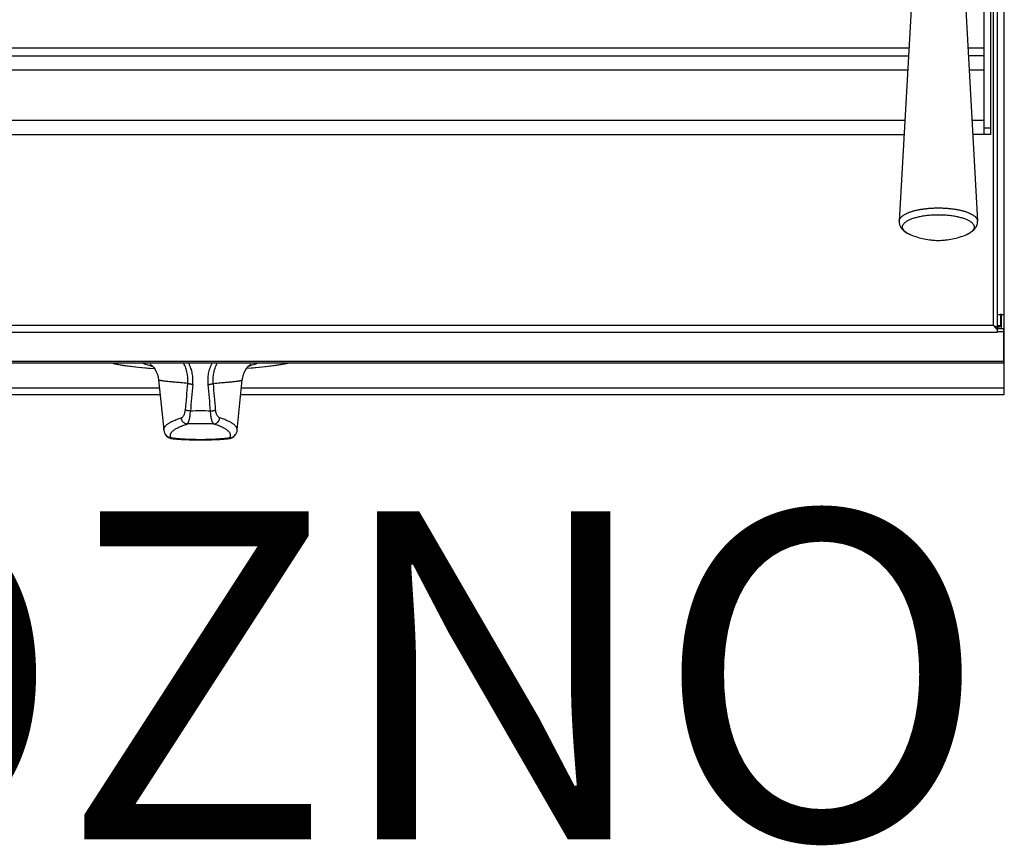
# Model space of a CAD drawing. Units: millimetres. Extents: x 3594 to 3682, y 1357 to 1507.
# Drawn here: x 3643 to 3673, y 1432 to 1457 of the extents above; entities that cross this region are included whole.
import ezdxf
from ezdxf.enums import TextEntityAlignment as Align

# ---------------------------------------------------------------- set-up
doc = ezdxf.new("R2010")
doc.units = ezdxf.units.MM
doc.layers.add('GRC-600 SERIES COOKING', color=7, linetype='Continuous')
doc.layers.add('GRC-POZ', color=7, linetype='Continuous')
doc.styles.get("Standard").update_dxf_attribs({"font": 'arial.ttf'})

msp = doc.modelspace()

# ---------------------------------------------------------------- linework, layer by layer
at = {"layer": 'GRC-600 SERIES COOKING'}
for p, q in [((3673.166, 1447.77), (3673.166, 1502.796)), ((3673.376, 1446.725), (3673.376, 1501.796)), ((3673.05, 1447.779), (3673.05, 1501.596)), ((3672.766, 1453.596), (3672.766, 1500.763)), ((3672.966, 1453.596), (3672.966, 1500.763)), ((3670.566, 1458.016), (3670.172, 1450.958)), ((3672.166, 1458.016), (3672.559, 1450.958)), ((3670.466, 1456.229), (3616.065, 1456.229)), ((3672.766, 1456.229), (3672.265, 1456.229)), ((3616.078, 1455.996), (3670.453, 1455.996)), ((3672.766, 1455.996), (3672.278, 1455.996)), ((3616.102, 1455.563), (3670.429, 1455.563)), ((3672.302, 1455.563), (3672.766, 1455.563)), ((3616.188, 1454.029), (3670.344, 1454.029)), ((3672.388, 1454.029), (3672.766, 1454.029)), ((3672.766, 1453.8), (3672.966, 1453.8)), ((3616.212, 1453.596), (3670.319, 1453.596)), ((3672.766, 1453.596), (3672.412, 1453.596)), ((3672.966, 1453.596), (3672.766, 1453.596)), ((3670.172, 1450.958), (3670.172, 1450.958)), ((3673.266, 1447.77), (3673.266, 1448.109)), ((3673.276, 1448.109), (3673.276, 1447.679)), ((3673.289, 1448.111), (3673.304, 1448.111)), ((3673.05, 1447.779), (3613.682, 1447.779)), ((3673.216, 1447.723), (3673.139, 1447.723)), ((3673.266, 1447.77), (3673.166, 1447.77)), ((3673.166, 1447.575), (3673.166, 1447.706)), ((3673.253, 1447.745), (3673.216, 1447.723)), ((3673.266, 1447.77), (3673.253, 1447.745)), ((3613.566, 1447.575), (3673.166, 1447.575)), ((3673.366, 1447.679), (3673.166, 1447.679)), ((3673.366, 1447.584), (3673.166, 1447.584)), ((3673.366, 1447.679), (3673.376, 1447.679)), ((3673.366, 1446.625), (3673.366, 1447.679)), ((3673.366, 1446.674), (3613.366, 1446.674)), ((3673.366, 1446.625), (3613.366, 1446.625)), ((3673.376, 1445.678), (3673.376, 1446.725)), ((3647.6, 1446.117), (3647.761, 1444.593)), ((3649.991, 1444.593), (3650.151, 1446.117)), ((3639.105, 1445.678), (3647.647, 1445.678)), ((3639.126, 1445.878), (3647.626, 1445.878)), ((3650.105, 1445.678), (3673.376, 1445.678)), ((3650.126, 1445.878), (3673.376, 1445.878)), ((3647.807, 1444.454), (3647.807, 1444.454)), ((3649.944, 1444.454), (3649.944, 1444.454)), ((3647.969, 1444.334), (3647.996, 1444.329)), ((3647.996, 1444.329), (3647.996, 1444.329)), ((3649.756, 1444.329), (3649.781, 1444.333)), ((3649.756, 1444.329), (3649.756, 1444.329))]:
    msp.add_line(p, q, dxfattribs=at)
for points in [[(3646.204, 1446.625), (3646.258, 1446.613), (3646.551, 1446.561), (3646.897, 1446.516), (3647.281, 1446.479), (3647.47, 1446.466)], [(3646.236, 1446.625), (3646.394, 1446.592), (3646.67, 1446.548), (3646.985, 1446.51), (3647.332, 1446.477), (3647.468, 1446.468)], [(3647.346, 1446.594), (3647.345, 1446.594), (3647.349, 1446.592), (3647.362, 1446.582), (3647.384, 1446.564), (3647.415, 1446.534), (3647.451, 1446.492), (3647.491, 1446.436), (3647.53, 1446.366), (3647.564, 1446.284), (3647.588, 1446.195), (3647.6, 1446.117)], [(3650.151, 1446.117), (3650.163, 1446.193), (3650.188, 1446.283), (3650.221, 1446.365), (3650.26, 1446.435), (3650.3, 1446.491), (3650.337, 1446.534), (3650.367, 1446.564), (3650.389, 1446.582), (3650.402, 1446.592), (3650.406, 1446.594)], [(3651.548, 1446.625), (3651.494, 1446.613), (3651.2, 1446.561), (3650.854, 1446.516), (3650.471, 1446.479), (3650.282, 1446.466)], [(3651.515, 1446.625), (3651.357, 1446.592), (3651.081, 1446.548), (3650.767, 1446.51), (3650.42, 1446.477), (3650.284, 1446.468)], [(3647.807, 1444.454), (3647.844, 1444.405), (3647.901, 1444.36), (3647.969, 1444.334)], [(3649.781, 1444.333), (3649.85, 1444.36), (3649.907, 1444.405), (3649.944, 1444.454)]]:
    msp.add_lwpolyline(points, dxfattribs=at)
for centre, radius, start, end in [((3673.271, 1439.006), 9.105, 90, 90.1135), ((3673.271, 1438.889), 9.222, 89.887, 90.0011), ((3673.629, 1448.115), 0.661, 223.5125, 225.4937), ((3694.32, 1441.757), 46.035, 174.6956, 175.708), ((3697.39, 1441.315), 48.972, 174.535, 175.4857), ((3600.362, 1441.315), 48.972, 4.5143, 5.465), ((3603.431, 1441.757), 46.035, 4.292, 5.3044), ((3648.876, 1427.382), 17.79, 89.9994, 90.9857), ((3648.876, 1427.382), 17.79, 89.0143, 90.0006), ((3648.46, 1447.862), 3.537, 262.2004, 262.4923), ((3649.287, 1447.895), 3.57, 277.5088, 277.7983)]:
    msp.add_arc(centre, radius, start, end, dxfattribs=at)
for points, knots in [([(3670.172, 1450.958), (3670.173, 1450.965), (3670.174, 1450.978), (3670.18, 1450.998), (3670.188, 1451.018), (3670.199, 1451.037), (3670.213, 1451.057), (3670.229, 1451.076), (3670.248, 1451.094), (3670.27, 1451.113), (3670.294, 1451.131), (3670.321, 1451.148), (3670.35, 1451.165), (3670.382, 1451.182), (3670.416, 1451.198), (3670.452, 1451.213), (3670.49, 1451.228), (3670.545, 1451.247), (3670.618, 1451.27), (3670.712, 1451.293), (3670.811, 1451.313), (3670.916, 1451.329), (3671.024, 1451.342), (3671.136, 1451.352), (3671.251, 1451.357), (3671.327, 1451.359), (3671.366, 1451.359)], [0, 0, 0, 0, 0.015028, 0.030418, 0.046404, 0.063196, 0.080963, 0.09984, 0.119934, 0.141321, 0.164051, 0.188155, 0.213649, 0.240534, 0.268794, 0.298409, 0.329348, 0.36157, 0.429669, 0.502276, 0.578872, 0.658882, 0.741678, 0.826596, 0.912941, 1, 1, 1, 1]), ([(3671.366, 1451.359), (3671.404, 1451.359), (3671.481, 1451.357), (3671.595, 1451.352), (3671.707, 1451.342), (3671.816, 1451.329), (3671.921, 1451.313), (3672.02, 1451.293), (3672.113, 1451.27), (3672.187, 1451.247), (3672.242, 1451.228), (3672.28, 1451.213), (3672.316, 1451.198), (3672.35, 1451.182), (3672.381, 1451.165), (3672.411, 1451.148), (3672.437, 1451.131), (3672.462, 1451.113), (3672.483, 1451.094), (3672.502, 1451.076), (3672.519, 1451.057), (3672.533, 1451.037), (3672.544, 1451.018), (3672.552, 1450.998), (3672.557, 1450.978), (3672.559, 1450.965), (3672.559, 1450.958)], [0, 0, 0, 0, 0.087059, 0.173404, 0.258324, 0.341123, 0.421136, 0.497738, 0.57035, 0.638455, 0.670678, 0.701618, 0.731233, 0.759491, 0.786373, 0.811866, 0.835967, 0.858693, 0.880077, 0.900169, 0.919045, 0.936809, 0.953599, 0.969585, 0.984973, 1, 1, 1, 1]), ([(3670.523, 1450.539), (3670.507, 1450.546), (3670.477, 1450.559), (3670.434, 1450.581), (3670.396, 1450.604), (3670.363, 1450.628), (3670.334, 1450.653), (3670.311, 1450.678), (3670.296, 1450.7), (3670.286, 1450.718), (3670.281, 1450.731), (3670.277, 1450.744), (3670.274, 1450.757), (3670.272, 1450.77), (3670.272, 1450.784), (3670.274, 1450.797), (3670.276, 1450.81), (3670.281, 1450.823), (3670.288, 1450.841), (3670.301, 1450.863), (3670.321, 1450.889), (3670.347, 1450.914), (3670.378, 1450.938), (3670.413, 1450.961), (3670.453, 1450.984), (3670.498, 1451.005), (3670.547, 1451.026), (3670.6, 1451.045), (3670.657, 1451.063), (3670.718, 1451.079), (3670.781, 1451.094), (3670.848, 1451.107), (3670.917, 1451.119), (3670.988, 1451.129), (3671.087, 1451.14), (3671.213, 1451.149), (3671.314, 1451.151), (3671.366, 1451.151)], [0, 0, 0, 0, 0.032473, 0.062718, 0.090703, 0.116437, 0.139987, 0.161488, 0.181165, 0.190428, 0.19937, 0.208052, 0.216543, 0.224914, 0.233244, 0.24161, 0.25009, 0.258757, 0.267679, 0.28651, 0.307, 0.329432, 0.353986, 0.380761, 0.409798, 0.441083, 0.474567, 0.510171, 0.547791, 0.587298, 0.628549, 0.671385, 0.715633, 0.761112, 0.807629, 0.902968, 1, 1, 1, 1]), ([(3671.366, 1451.151), (3671.417, 1451.151), (3671.519, 1451.149), (3671.645, 1451.14), (3671.743, 1451.129), (3671.815, 1451.119), (3671.884, 1451.107), (3671.95, 1451.094), (3672.014, 1451.079), (3672.075, 1451.063), (3672.131, 1451.045), (3672.185, 1451.026), (3672.234, 1451.005), (3672.278, 1450.984), (3672.319, 1450.961), (3672.354, 1450.938), (3672.385, 1450.914), (3672.41, 1450.889), (3672.431, 1450.863), (3672.444, 1450.841), (3672.451, 1450.823), (3672.455, 1450.81), (3672.458, 1450.797), (3672.459, 1450.784), (3672.459, 1450.77), (3672.458, 1450.757), (3672.455, 1450.744), (3672.449, 1450.726), (3672.439, 1450.704), (3672.42, 1450.678), (3672.397, 1450.653), (3672.369, 1450.628), (3672.336, 1450.604), (3672.298, 1450.581), (3672.255, 1450.559), (3672.225, 1450.546), (3672.209, 1450.539)], [0, 0, 0, 0, 0.097036, 0.19238, 0.238901, 0.284383, 0.328636, 0.371476, 0.412732, 0.452244, 0.489867, 0.525473, 0.558959, 0.590242, 0.619277, 0.646049, 0.6706, 0.69303, 0.713518, 0.732347, 0.741268, 0.749934, 0.758414, 0.76678, 0.775109, 0.783481, 0.791971, 0.800654, 0.818841, 0.838519, 0.860019, 0.88357, 0.909304, 0.937288, 0.967531, 1, 1, 1, 1]), ([(3670.172, 1450.958), (3670.172, 1450.946), (3670.172, 1450.921), (3670.175, 1450.89), (3670.18, 1450.866), (3670.187, 1450.842), (3670.195, 1450.82), (3670.205, 1450.797), (3670.213, 1450.781), (3670.222, 1450.766), (3670.235, 1450.746), (3670.253, 1450.722), (3670.284, 1450.687), (3670.328, 1450.648), (3670.387, 1450.607), (3670.453, 1450.57), (3670.499, 1450.549), (3670.523, 1450.539)], [0, 0, 0, 0, 0.064326, 0.127586, 0.159021, 0.190398, 0.252902, 0.283983, 0.314883, 0.345553, 0.376008, 0.436466, 0.496611, 0.616848, 0.739485, 0.866803, 1, 1, 1, 1]), ([(3672.209, 1450.539), (3672.233, 1450.549), (3672.268, 1450.565), (3672.313, 1450.589), (3672.344, 1450.608), (3672.374, 1450.628), (3672.403, 1450.649), (3672.43, 1450.672), (3672.455, 1450.696), (3672.479, 1450.723), (3672.5, 1450.751), (3672.515, 1450.776), (3672.526, 1450.797), (3672.536, 1450.819), (3672.547, 1450.848), (3672.555, 1450.884), (3672.56, 1450.921), (3672.56, 1450.946), (3672.559, 1450.958)], [0, 0, 0, 0, 0.13327, 0.197614, 0.260565, 0.322321, 0.383179, 0.443484, 0.503543, 0.563638, 0.624122, 0.685185, 0.715991, 0.747016, 0.809623, 0.872654, 0.935961, 1, 1, 1, 1]), ([(3670.523, 1450.539), (3670.589, 1450.512), (3670.725, 1450.463), (3670.935, 1450.41), (3671.114, 1450.383), (3671.258, 1450.372), (3671.33, 1450.37), (3671.366, 1450.37)], [0, 0, 0, 0, 0.249985, 0.499945, 0.749915, 0.874955, 1, 1, 1, 1]), ([(3671.366, 1450.37), (3671.402, 1450.37), (3671.474, 1450.372), (3671.618, 1450.383), (3671.796, 1450.41), (3672.006, 1450.463), (3672.142, 1450.512), (3672.209, 1450.539)], [0, 0, 0, 0, 0.125046, 0.250087, 0.500058, 0.750016, 1, 1, 1, 1]), ([(3673.166, 1448.109), (3673.166, 1448.109), (3673.166, 1448.109), (3673.166, 1448.109), (3673.167, 1448.109), (3673.168, 1448.11), (3673.17, 1448.11), (3673.172, 1448.11), (3673.176, 1448.11), (3673.18, 1448.11), (3673.185, 1448.11), (3673.192, 1448.11), (3673.203, 1448.111), (3673.218, 1448.111), (3673.235, 1448.111), (3673.247, 1448.111), (3673.253, 1448.111)], [0, 0, 0, 0, 0.001442, 0.004966, 0.010689, 0.018613, 0.040996, 0.071956, 0.111315, 0.158889, 0.214494, 0.277908, 0.426155, 0.599081, 0.792024, 1, 1, 1, 1]), ([(3673.304, 1448.111), (3673.309, 1448.111), (3673.327, 1448.111), (3673.344, 1448.111), (3673.356, 1448.11)], [0, 0, 0, 0, 0.293126, 1, 1, 1, 1]), ([(3673.356, 1448.11), (3673.358, 1448.11), (3673.361, 1448.11), (3673.365, 1448.11), (3673.368, 1448.11), (3673.371, 1448.11), (3673.373, 1448.11), (3673.374, 1448.11), (3673.375, 1448.109), (3673.375, 1448.109), (3673.376, 1448.109), (3673.376, 1448.109), (3673.376, 1448.109)], [0, 0, 0, 0, 0.228794, 0.429047, 0.600172, 0.741582, 0.852701, 0.93297, 0.961382, 0.98192, 0.994617, 1, 1, 1, 1]), ([(3673.05, 1447.779), (3673.065, 1447.771), (3673.086, 1447.759), (3673.114, 1447.742), (3673.126, 1447.733), (3673.132, 1447.729)], [0, 0, 0, 0, 0.529821, 0.775612, 1, 1, 1, 1]), ([(3673.088, 1447.73), (3673.085, 1447.734), (3673.072, 1447.75), (3673.059, 1447.767), (3673.05, 1447.779)], [0, 0, 0, 0, 0.2484, 1, 1, 1, 1]), ([(3673.15, 1447.66), (3673.145, 1447.665), (3673.123, 1447.688), (3673.103, 1447.712), (3673.088, 1447.73)], [0, 0, 0, 0, 0.241371, 1, 1, 1, 1]), ([(3673.132, 1447.729), (3673.132, 1447.728), (3673.135, 1447.726), (3673.137, 1447.724), (3673.139, 1447.723)], [0, 0, 0, 0, 0.255749, 1, 1, 1, 1]), ([(3673.159, 1447.745), (3673.158, 1447.743), (3673.152, 1447.735), (3673.145, 1447.727), (3673.139, 1447.723)], [0, 0, 0, 0, 0.237827, 1, 1, 1, 1]), ([(3673.166, 1447.77), (3673.166, 1447.766), (3673.165, 1447.757), (3673.161, 1447.749), (3673.159, 1447.745)], [0, 0, 0, 0, 0.49295, 1, 1, 1, 1]), ([(3647.14, 1446.625), (3647.161, 1446.617), (3647.204, 1446.6), (3647.272, 1446.576), (3647.344, 1446.552), (3647.394, 1446.536), (3647.419, 1446.529)], [0, 0, 0, 0, 0.228512, 0.47133, 0.728491, 1, 1, 1, 1]), ([(3648.483, 1446.013), (3648.486, 1446.039), (3648.489, 1446.091), (3648.489, 1446.17), (3648.484, 1446.248), (3648.472, 1446.327), (3648.455, 1446.404), (3648.431, 1446.48), (3648.402, 1446.554), (3648.378, 1446.602), (3648.366, 1446.625)], [0, 0, 0, 0, 0.123811, 0.247905, 0.372294, 0.497022, 0.622126, 0.747642, 0.873599, 1, 1, 1, 1]), ([(3648.64, 1445.979), (3648.646, 1446.034), (3648.649, 1446.145), (3648.634, 1446.283), (3648.61, 1446.391), (3648.586, 1446.471), (3648.557, 1446.55), (3648.534, 1446.6), (3648.521, 1446.625)], [0, 0, 0, 0, 0.248794, 0.498167, 0.623226, 0.74853, 0.874112, 1, 1, 1, 1]), ([(3649.111, 1445.979), (3649.106, 1446.034), (3649.103, 1446.145), (3649.118, 1446.283), (3649.142, 1446.391), (3649.165, 1446.471), (3649.194, 1446.55), (3649.218, 1446.6), (3649.23, 1446.625)], [0, 0, 0, 0, 0.248794, 0.498167, 0.623226, 0.74853, 0.874112, 1, 1, 1, 1]), ([(3649.269, 1446.013), (3649.266, 1446.039), (3649.262, 1446.091), (3649.262, 1446.17), (3649.268, 1446.248), (3649.279, 1446.327), (3649.297, 1446.404), (3649.32, 1446.48), (3649.35, 1446.554), (3649.373, 1446.602), (3649.386, 1446.625)], [0, 0, 0, 0, 0.123811, 0.247905, 0.372294, 0.497022, 0.622126, 0.747642, 0.873599, 1, 1, 1, 1]), ([(3650.611, 1446.625), (3650.59, 1446.617), (3650.547, 1446.6), (3650.48, 1446.576), (3650.408, 1446.552), (3650.358, 1446.536), (3650.332, 1446.529)], [0, 0, 0, 0, 0.22851, 0.471327, 0.728489, 1, 1, 1, 1]), ([(3648.483, 1446.013), (3648.415, 1446.019), (3648.317, 1446.028), (3648.191, 1446.039), (3648.105, 1446.047), (3648.026, 1446.054), (3647.954, 1446.061), (3647.888, 1446.067), (3647.829, 1446.074), (3647.777, 1446.08), (3647.737, 1446.085), (3647.709, 1446.089), (3647.691, 1446.091), (3647.674, 1446.094), (3647.659, 1446.097), (3647.645, 1446.099), (3647.634, 1446.102), (3647.624, 1446.104), (3647.617, 1446.107), (3647.612, 1446.108), (3647.609, 1446.11), (3647.607, 1446.111), (3647.604, 1446.112), (3647.603, 1446.113), (3647.602, 1446.115), (3647.601, 1446.116), (3647.6, 1446.117), (3647.6, 1446.117)], [0, 0, 0, 0, 0.227855, 0.331252, 0.427485, 0.516456, 0.598075, 0.672263, 0.738948, 0.798069, 0.849576, 0.872463, 0.893433, 0.912486, 0.929621, 0.944839, 0.958146, 0.969551, 0.979073, 0.983138, 0.986747, 0.98991, 0.992641, 0.994964, 0.996915, 0.998559, 1, 1, 1, 1]), ([(3648.64, 1445.979), (3648.632, 1445.979), (3648.616, 1445.981), (3648.593, 1445.984), (3648.571, 1445.988), (3648.55, 1445.993), (3648.53, 1445.997), (3648.512, 1446.002), (3648.497, 1446.007), (3648.487, 1446.011), (3648.483, 1446.013)], [0, 0, 0, 0, 0.149294, 0.295659, 0.436712, 0.570514, 0.695287, 0.809426, 0.911436, 1, 1, 1, 1]), ([(3649.111, 1445.979), (3649.119, 1445.979), (3649.135, 1445.981), (3649.159, 1445.984), (3649.181, 1445.988), (3649.202, 1445.993), (3649.222, 1445.997), (3649.239, 1446.002), (3649.255, 1446.007), (3649.264, 1446.011), (3649.269, 1446.013)], [0, 0, 0, 0, 0.149294, 0.295659, 0.436712, 0.570514, 0.695287, 0.809426, 0.911436, 1, 1, 1, 1]), ([(3649.269, 1446.013), (3649.336, 1446.019), (3649.434, 1446.028), (3649.561, 1446.039), (3649.646, 1446.047), (3649.725, 1446.054), (3649.798, 1446.061), (3649.864, 1446.067), (3649.923, 1446.074), (3649.975, 1446.08), (3650.014, 1446.085), (3650.042, 1446.089), (3650.061, 1446.091), (3650.078, 1446.094), (3650.093, 1446.097), (3650.106, 1446.099), (3650.118, 1446.102), (3650.128, 1446.104), (3650.135, 1446.107), (3650.139, 1446.108), (3650.142, 1446.11), (3650.145, 1446.111), (3650.147, 1446.112), (3650.149, 1446.113), (3650.15, 1446.115), (3650.151, 1446.116), (3650.151, 1446.117), (3650.151, 1446.117)], [0, 0, 0, 0, 0.227855, 0.331252, 0.427485, 0.516455, 0.598075, 0.672262, 0.738947, 0.798068, 0.849576, 0.872462, 0.893433, 0.912486, 0.92962, 0.944838, 0.958145, 0.969551, 0.979073, 0.983138, 0.986747, 0.98991, 0.992641, 0.994964, 0.996915, 0.998559, 1, 1, 1, 1]), ([(3648.289, 1444.963), (3648.293, 1444.964), (3648.3, 1444.967), (3648.31, 1444.972), (3648.321, 1444.979), (3648.334, 1444.991), (3648.351, 1445.009), (3648.369, 1445.037), (3648.386, 1445.071), (3648.399, 1445.11), (3648.408, 1445.146), (3648.412, 1445.178), (3648.414, 1445.194), (3648.415, 1445.203)], [0, 0, 0, 0, 0.039367, 0.080621, 0.124162, 0.170354, 0.271856, 0.387365, 0.518205, 0.664756, 0.826258, 0.911934, 1, 1, 1, 1]), ([(3648.57, 1445.169), (3648.562, 1445.17), (3648.546, 1445.171), (3648.522, 1445.175), (3648.5, 1445.178), (3648.479, 1445.182), (3648.46, 1445.187), (3648.443, 1445.192), (3648.428, 1445.197), (3648.419, 1445.201), (3648.415, 1445.203)], [0, 0, 0, 0, 0.152361, 0.300994, 0.443439, 0.577719, 0.702036, 0.814789, 0.914518, 1, 1, 1, 1]), ([(3648.471, 1444.774), (3648.474, 1444.776), (3648.48, 1444.781), (3648.488, 1444.791), (3648.496, 1444.803), (3648.504, 1444.818), (3648.512, 1444.835), (3648.52, 1444.855), (3648.527, 1444.877), (3648.534, 1444.902), (3648.541, 1444.929), (3648.549, 1444.969), (3648.558, 1445.024), (3648.566, 1445.094), (3648.569, 1445.144), (3648.57, 1445.169)], [0, 0, 0, 0, 0.025388, 0.055471, 0.090669, 0.131205, 0.177165, 0.228564, 0.285351, 0.347383, 0.414495, 0.486453, 0.643658, 0.816181, 1, 1, 1, 1]), ([(3649.182, 1445.169), (3649.19, 1445.17), (3649.206, 1445.171), (3649.229, 1445.175), (3649.251, 1445.178), (3649.272, 1445.182), (3649.292, 1445.187), (3649.309, 1445.192), (3649.324, 1445.197), (3649.333, 1445.201), (3649.337, 1445.203)], [0, 0, 0, 0, 0.152361, 0.300994, 0.443439, 0.577719, 0.702036, 0.814789, 0.914518, 1, 1, 1, 1]), ([(3649.28, 1444.774), (3649.277, 1444.776), (3649.272, 1444.781), (3649.264, 1444.791), (3649.256, 1444.803), (3649.248, 1444.818), (3649.24, 1444.835), (3649.232, 1444.855), (3649.225, 1444.877), (3649.217, 1444.902), (3649.211, 1444.929), (3649.202, 1444.969), (3649.193, 1445.024), (3649.186, 1445.094), (3649.183, 1445.144), (3649.182, 1445.169)], [0, 0, 0, 0, 0.025388, 0.055471, 0.090669, 0.131205, 0.177165, 0.228564, 0.285351, 0.347383, 0.414495, 0.486453, 0.643658, 0.816181, 1, 1, 1, 1]), ([(3649.462, 1444.963), (3649.459, 1444.964), (3649.452, 1444.967), (3649.441, 1444.972), (3649.431, 1444.979), (3649.417, 1444.991), (3649.4, 1445.009), (3649.382, 1445.037), (3649.366, 1445.071), (3649.352, 1445.11), (3649.344, 1445.146), (3649.339, 1445.178), (3649.337, 1445.194), (3649.337, 1445.203)], [0, 0, 0, 0, 0.039367, 0.080621, 0.124162, 0.170354, 0.271856, 0.387365, 0.518205, 0.664756, 0.826258, 0.911934, 1, 1, 1, 1]), ([(3647.761, 1444.593), (3647.76, 1444.601), (3647.76, 1444.617), (3647.764, 1444.641), (3647.773, 1444.665), (3647.787, 1444.689), (3647.805, 1444.713), (3647.827, 1444.736), (3647.854, 1444.76), (3647.885, 1444.783), (3647.921, 1444.806), (3647.961, 1444.829), (3648.005, 1444.852), (3648.054, 1444.875), (3648.106, 1444.897), (3648.164, 1444.919), (3648.225, 1444.941), (3648.267, 1444.956), (3648.289, 1444.963)], [0, 0, 0, 0, 0.034868, 0.070275, 0.107382, 0.147195, 0.190531, 0.238013, 0.290103, 0.347139, 0.409369, 0.476971, 0.550071, 0.628755, 0.713083, 0.803073, 0.898719, 1, 1, 1, 1]), ([(3647.98, 1444.358), (3647.975, 1444.366), (3647.968, 1444.379), (3647.963, 1444.397), (3647.96, 1444.411), (3647.959, 1444.424), (3647.959, 1444.438), (3647.961, 1444.451), (3647.964, 1444.464), (3647.969, 1444.478), (3647.977, 1444.496), (3647.991, 1444.519), (3648.014, 1444.545), (3648.043, 1444.572), (3648.077, 1444.598), (3648.117, 1444.624), (3648.162, 1444.649), (3648.213, 1444.675), (3648.27, 1444.7), (3648.332, 1444.725), (3648.4, 1444.75), (3648.447, 1444.766), (3648.471, 1444.774)], [0, 0, 0, 0, 0.040791, 0.060105, 0.078928, 0.097465, 0.115927, 0.134533, 0.153493, 0.173009, 0.193263, 0.236586, 0.28457, 0.337984, 0.397364, 0.463086, 0.535407, 0.614496, 0.700466, 0.793377, 0.89323, 1, 1, 1, 1]), ([(3648.471, 1444.774), (3648.46, 1444.775), (3648.443, 1444.777), (3648.421, 1444.784), (3648.4, 1444.793), (3648.375, 1444.808), (3648.352, 1444.828), (3648.337, 1444.846), (3648.326, 1444.86), (3648.316, 1444.876), (3648.308, 1444.892), (3648.301, 1444.909), (3648.294, 1444.932), (3648.29, 1444.951), (3648.289, 1444.963)], [0, 0, 0, 0, 0.118725, 0.178975, 0.239722, 0.362645, 0.487703, 0.550996, 0.614661, 0.678631, 0.742843, 0.80723, 0.871694, 1, 1, 1, 1]), ([(3649.28, 1444.774), (3649.213, 1444.776), (3649.078, 1444.779), (3648.876, 1444.78), (3648.673, 1444.779), (3648.538, 1444.776), (3648.471, 1444.774)], [0, 0, 0, 0, 0.248779, 0.5, 0.751221, 1, 1, 1, 1]), ([(3649.28, 1444.774), (3649.292, 1444.775), (3649.308, 1444.777), (3649.33, 1444.784), (3649.352, 1444.793), (3649.377, 1444.808), (3649.399, 1444.828), (3649.415, 1444.846), (3649.426, 1444.86), (3649.435, 1444.876), (3649.444, 1444.892), (3649.451, 1444.909), (3649.458, 1444.932), (3649.461, 1444.951), (3649.462, 1444.963)], [0, 0, 0, 0, 0.118725, 0.178975, 0.239722, 0.362645, 0.487703, 0.550996, 0.614661, 0.678631, 0.742843, 0.80723, 0.871694, 1, 1, 1, 1]), ([(3649.772, 1444.358), (3649.777, 1444.366), (3649.783, 1444.379), (3649.789, 1444.397), (3649.791, 1444.411), (3649.793, 1444.424), (3649.792, 1444.438), (3649.791, 1444.451), (3649.788, 1444.464), (3649.783, 1444.478), (3649.775, 1444.496), (3649.76, 1444.519), (3649.737, 1444.545), (3649.709, 1444.572), (3649.675, 1444.598), (3649.635, 1444.624), (3649.59, 1444.649), (3649.538, 1444.675), (3649.482, 1444.7), (3649.42, 1444.725), (3649.352, 1444.75), (3649.305, 1444.766), (3649.28, 1444.774)], [0, 0, 0, 0, 0.040791, 0.060105, 0.078928, 0.097465, 0.115927, 0.134533, 0.153493, 0.173009, 0.193263, 0.236586, 0.28457, 0.337984, 0.397364, 0.463086, 0.535407, 0.614496, 0.700466, 0.793377, 0.89323, 1, 1, 1, 1]), ([(3649.991, 1444.593), (3649.992, 1444.601), (3649.992, 1444.617), (3649.987, 1444.641), (3649.978, 1444.665), (3649.965, 1444.689), (3649.947, 1444.713), (3649.925, 1444.736), (3649.898, 1444.76), (3649.866, 1444.783), (3649.831, 1444.806), (3649.791, 1444.829), (3649.747, 1444.852), (3649.698, 1444.875), (3649.645, 1444.897), (3649.588, 1444.919), (3649.527, 1444.941), (3649.484, 1444.956), (3649.462, 1444.963)], [0, 0, 0, 0, 0.034868, 0.070275, 0.107382, 0.147195, 0.190531, 0.238013, 0.290103, 0.347139, 0.409369, 0.476971, 0.550071, 0.628755, 0.713083, 0.803073, 0.898719, 1, 1, 1, 1]), ([(3647.761, 1444.593), (3647.762, 1444.58), (3647.766, 1444.556), (3647.776, 1444.52), (3647.79, 1444.486), (3647.801, 1444.465), (3647.807, 1444.454)], [0, 0, 0, 0, 0.257885, 0.510949, 0.758405, 1, 1, 1, 1]), ([(3647.98, 1444.358), (3647.963, 1444.358), (3647.936, 1444.361), (3647.903, 1444.371), (3647.88, 1444.382), (3647.858, 1444.397), (3647.839, 1444.413), (3647.821, 1444.433), (3647.812, 1444.447), (3647.807, 1444.454)], [0, 0, 0, 0, 0.250719, 0.376103, 0.501181, 0.626064, 0.750823, 0.875448, 1, 1, 1, 1]), ([(3649.772, 1444.358), (3649.789, 1444.358), (3649.815, 1444.361), (3649.848, 1444.371), (3649.872, 1444.382), (3649.893, 1444.397), (3649.913, 1444.413), (3649.93, 1444.433), (3649.94, 1444.447), (3649.944, 1444.454)], [0, 0, 0, 0, 0.250719, 0.376103, 0.501181, 0.626064, 0.750823, 0.875448, 1, 1, 1, 1]), ([(3649.991, 1444.593), (3649.989, 1444.58), (3649.985, 1444.556), (3649.975, 1444.52), (3649.961, 1444.486), (3649.95, 1444.465), (3649.944, 1444.454)], [0, 0, 0, 0, 0.257885, 0.510949, 0.758405, 1, 1, 1, 1]), ([(3647.996, 1444.329), (3647.995, 1444.33), (3647.993, 1444.33), (3647.99, 1444.332), (3647.987, 1444.334), (3647.985, 1444.338), (3647.983, 1444.342), (3647.982, 1444.346), (3647.981, 1444.352), (3647.98, 1444.356), (3647.98, 1444.358)], [0, 0, 0, 0, 0.08978, 0.181044, 0.280072, 0.391412, 0.517921, 0.661154, 0.82179, 1, 1, 1, 1]), ([(3647.996, 1444.329), (3648.065, 1444.323), (3648.171, 1444.314), (3648.313, 1444.305), (3648.46, 1444.298), (3648.648, 1444.292), (3648.876, 1444.29), (3649.103, 1444.292), (3649.291, 1444.298), (3649.439, 1444.305), (3649.581, 1444.314), (3649.686, 1444.323), (3649.756, 1444.329)], [0, 0, 0, 0, 0.118772, 0.180034, 0.242503, 0.370234, 0.500003, 0.629771, 0.757502, 0.819971, 0.881234, 1, 1, 1, 1]), ([(3647.998, 1444.355), (3648.028, 1444.351), (3648.092, 1444.344), (3648.191, 1444.334), (3648.295, 1444.326), (3648.405, 1444.319), (3648.519, 1444.313), (3648.636, 1444.309), (3648.756, 1444.307), (3648.876, 1444.306), (3648.996, 1444.307), (3649.115, 1444.309), (3649.232, 1444.313), (3649.346, 1444.319), (3649.456, 1444.326), (3649.561, 1444.334), (3649.66, 1444.344), (3649.723, 1444.351), (3649.754, 1444.355)], [0, 0, 0, 0, 0.05269, 0.109214, 0.169072, 0.231775, 0.296785, 0.363543, 0.431476, 0.499999, 0.568522, 0.636455, 0.703213, 0.768223, 0.830926, 0.890785, 0.94731, 1, 1, 1, 1]), ([(3649.756, 1444.329), (3649.757, 1444.33), (3649.759, 1444.33), (3649.762, 1444.332), (3649.764, 1444.334), (3649.766, 1444.338), (3649.768, 1444.342), (3649.77, 1444.346), (3649.771, 1444.352), (3649.772, 1444.356), (3649.772, 1444.358)], [0, 0, 0, 0, 0.089778, 0.181043, 0.280072, 0.391413, 0.517923, 0.661157, 0.821792, 1, 1, 1, 1])]:
    msp.add_open_spline(points, degree=3, knots=knots, dxfattribs=at)

# ---------------------------------------------------------------- texts
at = {"layer": 'GRC-POZ'}
msp.add_attdef('POZNO', text='----', height=10, dxfattribs=at).set_placement((3672.869, 1428.991), align=Align.BOTTOM_RIGHT)

doc.saveas('drawing.dxf')
